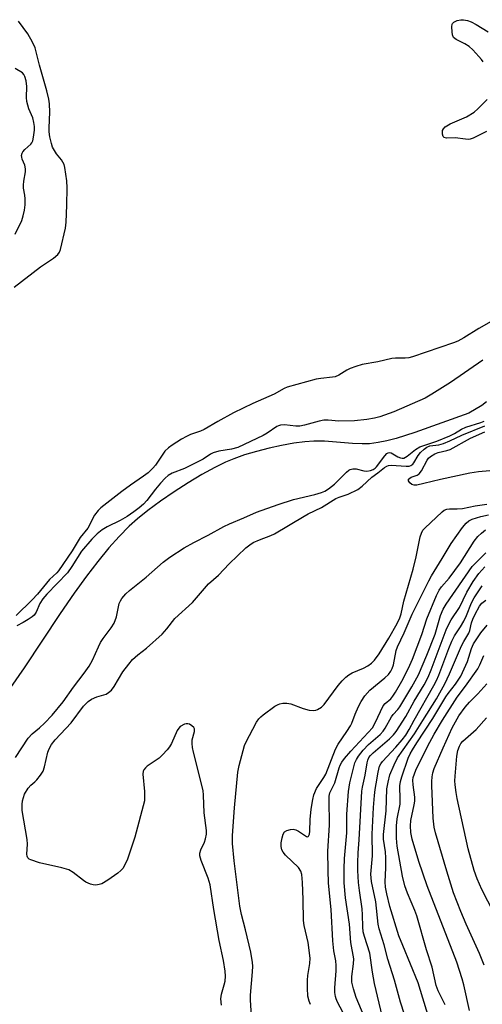
# Model space of a CAD drawing. Units: inches. Extents: x 1303761 to 1309762, y 509449 to 513450.
# Drawn here: x 1305522 to 1305658, y 512126 to 512414 of the extents above; entities that cross this region are included whole.
import ezdxf

# ---------------------------------------------------------------- set-up
doc = ezdxf.new("R2010")
doc.units = ezdxf.units.IN
doc.header["$MEASUREMENT"] = 0
doc.layers.add('HYDRO-Single Line Stream', color=4, linetype='Continuous')
doc.layers.add('Undefined', color=1, linetype='Continuous')

msp = doc.modelspace()

# ---------------------------------------------------------------- linework, layer by layer
at = {"layer": 'HYDRO-Single Line Stream'}
msp.add_lwpolyline([(1305658.76, 512302.56), (1305657.39, 512301.53), (1305653.53, 512299.2), (1305637.76, 512293.62), (1305632.29, 512291.86), (1305629.59, 512291.16), (1305627, 512290.63), (1305624.5, 512290.31), (1305622.31, 512290.22), (1305619.56, 512290.35), (1305611.32, 512291), (1305608.24, 512291.08), (1305605.62, 512290.89), (1305602.34, 512290.46), (1305598.78, 512289.82), (1305595.1, 512289), (1305591.45, 512288.05), (1305587.97, 512287), (1305584.8, 512285.9), (1305582.33, 512284.87), (1305579.21, 512283.33), (1305575.43, 512281.24), (1305571.41, 512278.82), (1305567.33, 512276.19), (1305563.35, 512273.46), (1305559.64, 512270.73), (1305556.64, 512268.33), (1305554.13, 512266.11), (1305551.21, 512263.15), (1305548.23, 512259.8), (1305544.97, 512255.81), (1305541.66, 512251.47), (1305538.08, 512246.51), (1305534, 512240.61), (1305523.45, 512224.66), (1305519.49, 512218.93)], dxfattribs=at)
at = {"layer": 'Undefined'}
for points, elevation in [([(1305520.5, 512336.11), (1305528.27, 512342.07), (1305532.03, 512344.6), (1305533.34, 512345.72), (1305533.82, 512346.39), (1305534.12, 512347.18), (1305535.53, 512353.41), (1305535.7, 512355.17), (1305535.94, 512360.13), (1305536.01, 512365.25), (1305535.89, 512367.24), (1305535.32, 512371.22), (1305535.12, 512372.04), (1305534.81, 512372.77), (1305534.39, 512373.41), (1305532.92, 512375.22), (1305532.28, 512376.15), (1305531.77, 512377.15), (1305531.43, 512378.24), (1305530.99, 512380.2), (1305530.78, 512381.62), (1305530.77, 512382.78), (1305530.97, 512387.41), (1305530.85, 512389.77), (1305530.67, 512391.19), (1305530.1, 512393.67), (1305527.89, 512401.1), (1305526.64, 512406.21), (1305525.93, 512407.88), (1305524.52, 512410.36), (1305521.79, 512414.02)], 280), ([(1305657.72, 512402.1), (1305657.27, 512402.81), (1305656.54, 512403.7), (1305654.75, 512405.58), (1305653.7, 512406.56), (1305652.42, 512407.4), (1305649.9, 512408.63), (1305649.46, 512408.92), (1305649.11, 512409.27), (1305648.81, 512410.01), (1305648.66, 512410.87), (1305648.59, 512412.34), (1305648.71, 512413.13), (1305648.81, 512413.35), (1305649.15, 512413.7), (1305650.12, 512414.19), (1305651.23, 512414.45), (1305652.05, 512414.42), (1305653.15, 512414.22), (1305654.21, 512413.86), (1305655.7, 512413.05), (1305659.27, 512410.85)], 282), ([(1305520.85, 512351.65), (1305522.73, 512355.7), (1305523.2, 512357.04), (1305523.59, 512358.67), (1305523.76, 512360.28), (1305523.75, 512361.99), (1305523.64, 512363.09), (1305523.27, 512365.17), (1305523.23, 512366.02), (1305523.35, 512367.15), (1305523.82, 512369.86), (1305523.86, 512370.8), (1305523.62, 512371.82), (1305522.85, 512373.64), (1305522.72, 512374.16), (1305522.71, 512374.64), (1305522.86, 512375.35), (1305523.1, 512375.79), (1305523.66, 512376.41), (1305525.36, 512377.97), (1305525.71, 512378.4), (1305525.98, 512378.98), (1305526.22, 512380.08), (1305526.43, 512382.08), (1305526.43, 512383.22), (1305526.31, 512384.35), (1305526, 512385.72), (1305524.83, 512388.39), (1305524.24, 512390.53), (1305524.12, 512391.64), (1305524.27, 512394.86), (1305524.04, 512396.51), (1305523.68, 512397.8), (1305523.35, 512398.45), (1305522.93, 512398.92), (1305520.78, 512400.13)], 278), ([(1305658.79, 512381.75), (1305654.8, 512379.75), (1305653.98, 512379.48), (1305653.45, 512379.41), (1305652.62, 512379.44), (1305649.55, 512379.82), (1305647.02, 512379.76), (1305646.33, 512379.98), (1305646.03, 512380.3), (1305645.84, 512380.97), (1305645.89, 512381.98), (1305646.14, 512382.54), (1305646.65, 512383.07), (1305648.12, 512383.99), (1305652.86, 512386.03), (1305655.1, 512387.35), (1305656.23, 512388.31), (1305658.97, 512391.08)], 282), ([(1305663.49, 512328.06), (1305656.46, 512324.08), (1305652.11, 512321.31), (1305650.33, 512320.37), (1305649.05, 512319.79), (1305637.05, 512315.69), (1305635.99, 512315.47), (1305634.93, 512315.36), (1305632.13, 512315.37), (1305631.02, 512315.29), (1305626.96, 512314.31), (1305622.39, 512313.51), (1305620.47, 512312.95), (1305618.86, 512312.37), (1305617.9, 512311.87), (1305615.51, 512310.39), (1305614.5, 512309.93), (1305613.67, 512309.75), (1305610.22, 512309.41), (1305608.86, 512309.17), (1305600.44, 512306.82), (1305599.55, 512306.42), (1305596.57, 512304.82), (1305590.32, 512302.04), (1305584.7, 512299.36), (1305580.14, 512296.84), (1305576.09, 512294.47), (1305575.02, 512293.99), (1305572.14, 512292.96), (1305570.94, 512292.44), (1305569.5, 512291.65), (1305566.75, 512289.92), (1305565.64, 512289.08), (1305564.66, 512288.14), (1305561.86, 512283.98), (1305561.13, 512283.15), (1305559.7, 512281.8), (1305558.38, 512280.75), (1305554.6, 512278.19), (1305552.04, 512276.33), (1305545.92, 512271.5), (1305545.1, 512270.74), (1305544.05, 512269.39), (1305542.1, 512265.56), (1305539.8, 512262.8), (1305537.46, 512258.92), (1305533.46, 512253.05), (1305532.97, 512252.49), (1305530.88, 512250.56), (1305527.37, 512246.29), (1305525.79, 512244.56), (1305521.06, 512240)], 280), ([(1305657.63, 512314.78), (1305648.25, 512308.21), (1305642.76, 512304.76), (1305640.75, 512303.66), (1305631.64, 512299.64), (1305627.51, 512298.2), (1305625.96, 512297.82), (1305623.76, 512297.43), (1305620.12, 512297.03), (1305615.54, 512296.9), (1305612.38, 512297.24), (1305611.17, 512297.23), (1305609.81, 512296.94), (1305605.47, 512295.72), (1305604.1, 512295.47), (1305602.94, 512295.47), (1305599.65, 512295.79), (1305598.49, 512295.75), (1305597.86, 512295.55), (1305597.37, 512295.3), (1305594.58, 512293.42), (1305593.38, 512292.71), (1305585.93, 512289.24), (1305584.15, 512288.67), (1305580.45, 512288.09), (1305578.78, 512287.66), (1305577.93, 512287.21), (1305575.86, 512285.82), (1305573.53, 512284.61), (1305570.4, 512283.07), (1305566.8, 512281.65), (1305565.61, 512281.03), (1305564.7, 512280.26), (1305563.35, 512278.77), (1305561.88, 512277), (1305559.3, 512273.63), (1305558.33, 512272.62), (1305557.08, 512271.54), (1305555.54, 512270.33), (1305553.6, 512269), (1305551.51, 512267.85), (1305547.71, 512266.01), (1305546.31, 512265.08), (1305544.8, 512263.91), (1305543.22, 512262.31), (1305540.22, 512258.85), (1305537.39, 512254.3), (1305536.09, 512252.47), (1305530.11, 512246.26), (1305528.91, 512244.88), (1305527.99, 512243.5), (1305526.98, 512241.01), (1305526.42, 512240.12), (1305525.81, 512239.58), (1305524.64, 512238.79), (1305523.17, 512237.94), (1305521.3, 512237.01)], 278), ([(1305520.91, 512198.38), (1305524.66, 512204.05), (1305525.81, 512205.32), (1305527.95, 512207.09), (1305529.38, 512208.44), (1305531.62, 512210.83), (1305534.83, 512214.74), (1305537.91, 512219.01), (1305541.05, 512223.09), (1305542.47, 512225.2), (1305543.48, 512226.88), (1305545.16, 512230.8), (1305545.8, 512232.08), (1305546.61, 512233.28), (1305548.95, 512236.39), (1305549.74, 512237.72), (1305550.47, 512239.61), (1305551.28, 512243.56), (1305551.6, 512244.3), (1305552.06, 512245), (1305553.22, 512246.34), (1305554.29, 512247.36), (1305559.12, 512251.23), (1305564.08, 512255.61), (1305566.07, 512257.06), (1305570.28, 512259.81), (1305573.13, 512261.36), (1305577.33, 512263.5), (1305581.88, 512266.08), (1305583.52, 512266.87), (1305587.69, 512268.56), (1305591.43, 512270.23), (1305597.73, 512272.55), (1305602.25, 512274.01), (1305608.54, 512275.46), (1305610.46, 512276.01), (1305611.41, 512276.4), (1305612.5, 512277.07), (1305614.24, 512278.42), (1305617.77, 512281.95), (1305618.42, 512282.51), (1305618.89, 512282.79), (1305619.6, 512282.97), (1305620.6, 512282.97), (1305622.89, 512282.38), (1305623.72, 512282.29), (1305624.77, 512282.41), (1305625.56, 512282.71), (1305626.12, 512283.1), (1305626.52, 512283.5), (1305629.02, 512286.78), (1305629.57, 512287.39), (1305629.96, 512287.66), (1305630.39, 512287.74), (1305630.85, 512287.61), (1305632.83, 512286.5), (1305633.59, 512286.15), (1305634.08, 512286.06), (1305634.53, 512286.11), (1305635.56, 512286.65), (1305637.97, 512288.58), (1305639.26, 512289.36), (1305644.25, 512291.05), (1305648.04, 512292.62), (1305649.36, 512293.25), (1305651.47, 512294.57), (1305652.65, 512295.18), (1305657.08, 512296.54), (1305658.03, 512296.91)], 278), ([(1305581.21, 512125.94), (1305581.04, 512127.72), (1305581.18, 512129.11), (1305581.98, 512131.82), (1305582.23, 512132.93), (1305582.35, 512134.39), (1305582.31, 512135.85), (1305581.82, 512139.03), (1305580.47, 512144.82), (1305578.95, 512153.95), (1305577.86, 512161.15), (1305577.32, 512163.06), (1305575.25, 512168.24), (1305574.89, 512169.62), (1305574.9, 512170.38), (1305575.13, 512171.39), (1305576.18, 512173.62), (1305576.54, 512174.65), (1305576.77, 512175.97), (1305576.81, 512177.06), (1305576.17, 512182.24), (1305575.94, 512187.39), (1305575.79, 512188.81), (1305572.96, 512200), (1305572.67, 512201.4), (1305572.6, 512202.51), (1305572.65, 512203.62), (1305573.29, 512206.05), (1305573.29, 512206.79), (1305573.07, 512207.2), (1305572.51, 512207.72), (1305571.83, 512208.14), (1305571.36, 512208.31), (1305570.86, 512208.33), (1305570.35, 512208.18), (1305569.13, 512207.46), (1305568.72, 512207.06), (1305568.24, 512206.35), (1305566.54, 512202.5), (1305566, 512201.56), (1305565.3, 512200.68), (1305563.97, 512199.22), (1305562.95, 512198.25), (1305559.49, 512195.9), (1305558.91, 512195.4), (1305558.45, 512194.84), (1305558.27, 512194.39), (1305558.19, 512193.59), (1305558.66, 512188.46), (1305558.7, 512186.8), (1305558.62, 512185.71), (1305555.83, 512175.13), (1305553.71, 512168.61), (1305552.73, 512166.63), (1305552.28, 512165.94), (1305551.74, 512165.31), (1305550.84, 512164.57), (1305547.93, 512162.52), (1305546.18, 512161.45), (1305545.43, 512161.21), (1305544.4, 512161.07), (1305543.63, 512161.14), (1305542.83, 512161.38), (1305541.52, 512161.94), (1305540.77, 512162.37), (1305537.74, 512164.78), (1305536.49, 512165.53), (1305534.5, 512166.1), (1305527.89, 512167.59), (1305525.44, 512168.42), (1305524.95, 512168.67), (1305524.56, 512169), (1305524.29, 512169.56), (1305524.23, 512170.09), (1305524.41, 512173), (1305524.33, 512174.46), (1305522.89, 512182.87), (1305522.83, 512184.62), (1305523, 512185.75), (1305523.59, 512187.65), (1305524.62, 512189.43), (1305525.35, 512190.32), (1305526.61, 512191.31), (1305527.19, 512191.89), (1305528.22, 512193.22), (1305528.96, 512194.4), (1305529.44, 512195.73), (1305530.4, 512199.94), (1305530.8, 512200.98), (1305531.43, 512202.19), (1305532.49, 512203.55), (1305537.21, 512208.59), (1305540.79, 512213.43), (1305542.15, 512214.82), (1305543.17, 512215.54), (1305544.67, 512216.19), (1305547.4, 512217), (1305548.11, 512217.42), (1305548.96, 512218.13), (1305549.8, 512219.24), (1305552.32, 512223.5), (1305554.04, 512225.77), (1305555.16, 512227.08), (1305556.69, 512228.49), (1305559.26, 512230.46), (1305563.84, 512234.58), (1305565.22, 512236.08), (1305567.55, 512239.1), (1305572.68, 512243.8), (1305577.37, 512249.26), (1305580.28, 512251.78), (1305583.4, 512255.09), (1305588.35, 512259.77), (1305589.47, 512260.73), (1305590.5, 512261.38), (1305592.36, 512262.17), (1305595.66, 512263.38), (1305596.7, 512263.88), (1305605.35, 512269.11), (1305606.6, 512269.79), (1305610.48, 512271.65), (1305614.69, 512274.25), (1305615.61, 512274.65), (1305618.29, 512275.49), (1305621.07, 512276.88), (1305622.37, 512277.85), (1305625.17, 512280.48), (1305626.91, 512281.74), (1305628.87, 512283.32), (1305629.56, 512283.76), (1305630.05, 512283.93), (1305630.84, 512284), (1305635.22, 512283.71), (1305636.07, 512283.76), (1305636.56, 512283.9), (1305637.17, 512284.31), (1305637.51, 512284.72), (1305638.79, 512286.87), (1305639.46, 512287.76), (1305640.46, 512288.74), (1305641.32, 512289.32), (1305642.19, 512289.64), (1305644.77, 512289.93), (1305646.14, 512290.34), (1305648.01, 512291.12), (1305651.49, 512292.81), (1305658.3, 512295.5)], 280), ([(1305661.92, 512282.51), (1305656.41, 512282.07), (1305653.9, 512281.72), (1305645.27, 512279.85), (1305640.42, 512278.62), (1305638.34, 512278.21), (1305637.59, 512278.16), (1305636.89, 512278.34), (1305636.31, 512278.83), (1305635.92, 512279.42), (1305635.87, 512279.79), (1305635.94, 512279.95), (1305636.26, 512280.23), (1305636.71, 512280.47), (1305638.47, 512281.07), (1305639.06, 512281.47), (1305639.71, 512282.37), (1305641.34, 512285.44), (1305641.8, 512286.05), (1305642.4, 512286.58), (1305643.61, 512287.3), (1305644.64, 512287.76), (1305647.11, 512288.28), (1305648.1, 512288.64), (1305654.06, 512291.9), (1305658.21, 512293.81)], 282), ([(1305590.01, 512122.75), (1305589.68, 512127.4), (1305589.66, 512128.83), (1305590.3, 512135.69), (1305590.34, 512137.32), (1305590.27, 512138.39), (1305589.74, 512141.41), (1305588.2, 512147.92), (1305587.03, 512152.49), (1305586.53, 512154.9), (1305584.9, 512168.18), (1305584.4, 512173.27), (1305584.44, 512175.57), (1305585.03, 512183.67), (1305586, 512194.16), (1305586.38, 512196.05), (1305587.52, 512200.49), (1305587.94, 512201.89), (1305588.34, 512202.83), (1305591.48, 512208.75), (1305592.1, 512209.71), (1305592.66, 512210.32), (1305593.34, 512210.88), (1305596.85, 512213.43), (1305597.75, 512213.95), (1305598.31, 512214.17), (1305599.16, 512214.33), (1305600.32, 512214.36), (1305601.46, 512214.12), (1305605.11, 512212.78), (1305606.81, 512212.33), (1305608.22, 512212.17), (1305608.76, 512212.26), (1305609.28, 512212.46), (1305610.48, 512213.21), (1305611.26, 512213.98), (1305615.31, 512219.54), (1305616.49, 512220.88), (1305617.56, 512221.91), (1305618.5, 512222.65), (1305619.4, 512223.19), (1305622.75, 512224.61), (1305624, 512225.24), (1305625.13, 512226.05), (1305625.94, 512226.91), (1305627.38, 512228.8), (1305630.19, 512233.37), (1305632.63, 512237.68), (1305633.39, 512239.31), (1305633.73, 512240.45), (1305634.56, 512244.19), (1305637.25, 512253.56), (1305638.12, 512257.21), (1305639.36, 512263.08), (1305639.68, 512264.13), (1305640.16, 512264.97), (1305640.71, 512265.6), (1305645.73, 512270.39), (1305646.39, 512270.87), (1305647.09, 512271.13), (1305647.89, 512271.22), (1305650.14, 512271.19), (1305651.71, 512271.34), (1305655.42, 512272.08), (1305658.87, 512272.57)], 282), ([(1305607.22, 512126.12), (1305606.8, 512127.05), (1305606.49, 512128.58), (1305606.36, 512130.92), (1305606.35, 512133.22), (1305606.49, 512134.55), (1305607.06, 512138.08), (1305607.12, 512139.64), (1305606.55, 512144.21), (1305605.4, 512149.23), (1305605.18, 512150.65), (1305605.11, 512156.86), (1305604.89, 512161.81), (1305604.68, 512164.12), (1305604.4, 512165.18), (1305603.73, 512166.25), (1305599.97, 512169.8), (1305599.23, 512170.69), (1305598.81, 512171.43), (1305598.63, 512172.33), (1305598.68, 512173.43), (1305598.92, 512174.87), (1305599.25, 512175.97), (1305599.67, 512176.63), (1305600.3, 512177.07), (1305601.34, 512177.37), (1305602.15, 512177.44), (1305602.95, 512177.27), (1305603.72, 512176.9), (1305606.07, 512175.3), (1305606.42, 512175.22), (1305606.68, 512175.35), (1305606.91, 512175.96), (1305607.03, 512176.83), (1305607.13, 512180.24), (1305607.4, 512183.29), (1305607.89, 512186.14), (1305608.23, 512187.54), (1305609.02, 512189.32), (1305611.13, 512192.56), (1305611.69, 512193.54), (1305614.53, 512200.89), (1305615.34, 512202.31), (1305617.91, 512206.02), (1305618.93, 512207.65), (1305619.35, 512208.51), (1305620.33, 512211.13), (1305621.25, 512213.33), (1305622.04, 512214.8), (1305623.09, 512216.44), (1305624.56, 512218.18), (1305629.04, 512221.78), (1305630.04, 512222.77), (1305630.72, 512223.71), (1305631.13, 512224.5), (1305631.48, 512225.58), (1305632.35, 512229.74), (1305632.68, 512230.8), (1305634.68, 512234.91), (1305637.02, 512240.42), (1305641.83, 512250.18), (1305642.64, 512251.66), (1305645.81, 512256.7), (1305648.38, 512261.08), (1305651.71, 512265.75), (1305652.77, 512267.07), (1305653.56, 512267.72), (1305654.53, 512268.2), (1305657.05, 512268.97), (1305659.33, 512269.49)], 284), ([(1305616.67, 512123.85), (1305615.1, 512126.8), (1305614.71, 512127.72), (1305614.51, 512128.45), (1305614.4, 512129.57), (1305614.38, 512130.97), (1305614.76, 512135.94), (1305614.77, 512137.54), (1305614.61, 512138.91), (1305614.06, 512141.82), (1305613.73, 512144.71), (1305613.28, 512153.89), (1305612.52, 512161.62), (1305612.36, 512165.44), (1305612.3, 512170.97), (1305612.79, 512178.64), (1305612.67, 512186.26), (1305612.73, 512187.1), (1305612.94, 512188.04), (1305614.36, 512191.04), (1305615.6, 512195.39), (1305615.9, 512196.18), (1305616.39, 512197.08), (1305617.18, 512198.13), (1305619.02, 512200.29), (1305625.34, 512207.1), (1305626.21, 512208.62), (1305628.54, 512213.51), (1305629.12, 512214.19), (1305630.77, 512215.65), (1305631.37, 512216.35), (1305632.13, 512217.54), (1305633.95, 512220.76), (1305635.91, 512224.56), (1305637.04, 512227.17), (1305639.79, 512234.41), (1305641.28, 512239.02), (1305644.13, 512245.88), (1305644.88, 512247.44), (1305645.53, 512248.39), (1305647.77, 512250.89), (1305649.51, 512253.15), (1305651.17, 512255.46), (1305655.16, 512261.78), (1305656.25, 512263.14), (1305657.3, 512264.15), (1305658.43, 512265.04)], 286), ([(1305622.97, 512122.61), (1305620.6, 512128.2), (1305619.81, 512130.72), (1305619.36, 512132.64), (1305619.29, 512134.32), (1305619.85, 512137.99), (1305619.88, 512139.43), (1305619.06, 512144.29), (1305618.66, 512149.58), (1305617.49, 512157.36), (1305617.1, 512161.72), (1305617.09, 512165.83), (1305617.22, 512168.81), (1305617.83, 512176.32), (1305617.88, 512181.84), (1305618.36, 512188.45), (1305618.77, 512191), (1305620.23, 512196.85), (1305620.68, 512197.85), (1305621.25, 512198.78), (1305622.68, 512200.54), (1305624.26, 512202.2), (1305627.59, 512205.18), (1305628.49, 512206.14), (1305629.08, 512207.05), (1305630.9, 512210.38), (1305631.39, 512211.05), (1305632.81, 512212.49), (1305633.4, 512213.24), (1305636.94, 512219.1), (1305638.8, 512222.61), (1305641.33, 512228.43), (1305643.73, 512234.57), (1305645.3, 512240.02), (1305646.11, 512241.84), (1305646.93, 512243.35), (1305654.58, 512254.33), (1305655.31, 512255.13), (1305658.55, 512258.33)], 288), ([(1305630.56, 512112.9), (1305625.99, 512132.22), (1305625.35, 512135.53), (1305624.6, 512141.1), (1305623.02, 512146.01), (1305622.68, 512147.42), (1305622.53, 512148.87), (1305622.49, 512152.4), (1305622.39, 512154.09), (1305621.55, 512159.49), (1305621.3, 512161.82), (1305621.1, 512165.37), (1305621.09, 512167.62), (1305621.22, 512170.54), (1305621.52, 512174.35), (1305622.25, 512188.56), (1305622.42, 512189.7), (1305623.19, 512193.27), (1305623.84, 512196.88), (1305624.05, 512197.69), (1305624.35, 512198.4), (1305624.77, 512199.02), (1305625.55, 512199.83), (1305630.31, 512203.86), (1305631.56, 512205.08), (1305632.26, 512206), (1305635.1, 512210.41), (1305637.62, 512214.92), (1305640.5, 512219.73), (1305641.68, 512221.93), (1305642.58, 512224.08), (1305646.96, 512235.81), (1305647.69, 512237.5), (1305648.4, 512238.7), (1305650.87, 512242.32), (1305652.96, 512246.83), (1305654.81, 512249.95), (1305656.49, 512252.34), (1305658.29, 512254.22)], 290), ([(1305635.89, 512119.57), (1305633.53, 512126.83), (1305631.85, 512133.21), (1305629.91, 512139.39), (1305628.8, 512143.55), (1305627.34, 512148.21), (1305627.03, 512149.59), (1305626.32, 512156.16), (1305625.1, 512162.09), (1305624.9, 512164.24), (1305625.36, 512169.6), (1305625.31, 512175.96), (1305625.71, 512183.75), (1305625.97, 512187.27), (1305626.14, 512189.03), (1305626.41, 512190.74), (1305627.01, 512194.13), (1305627.45, 512195.85), (1305627.82, 512196.58), (1305628.34, 512197.25), (1305632.24, 512201.47), (1305634.08, 512203.61), (1305635.09, 512204.94), (1305636.09, 512206.58), (1305637.58, 512209.39), (1305643.36, 512219.52), (1305644.15, 512221.01), (1305644.83, 512222.51), (1305647.72, 512230.33), (1305648.59, 512232.45), (1305649.37, 512234), (1305651.12, 512236.64), (1305652.11, 512238.33), (1305652.89, 512240.05), (1305654.34, 512243.73), (1305655.12, 512245.22), (1305657.52, 512248.66)], 292), ([(1305641.87, 512122.18), (1305638.74, 512132.4), (1305634.21, 512143.34), (1305633.13, 512146.21), (1305630.5, 512154.83), (1305629.53, 512158.54), (1305629.16, 512160.42), (1305629.05, 512162.03), (1305629.33, 512166.1), (1305629.3, 512169.06), (1305629.17, 512170.78), (1305628.6, 512174.52), (1305628.57, 512175.9), (1305629.34, 512182.76), (1305629.6, 512189.25), (1305629.95, 512191.19), (1305630.5, 512193.36), (1305631.69, 512196.25), (1305632.69, 512198.28), (1305637.71, 512205.37), (1305640.07, 512209.28), (1305644.1, 512215.64), (1305646.56, 512220), (1305647.96, 512222.92), (1305651.44, 512231.16), (1305652.09, 512232.42), (1305653.57, 512234.8), (1305653.86, 512235.61), (1305654.39, 512237.84), (1305654.73, 512238.88), (1305655.43, 512240.42), (1305656.67, 512242.73), (1305657.39, 512243.66), (1305658.5, 512244.53)], 294), ([(1305646.63, 512126.01), (1305644.58, 512130.14), (1305643.99, 512131.7), (1305642.8, 512137), (1305641.17, 512142.14), (1305638.33, 512152.02), (1305637.73, 512153.61), (1305635.59, 512158.68), (1305634.82, 512160.8), (1305634.16, 512163.66), (1305632.64, 512172.44), (1305632.41, 512174.85), (1305632.36, 512178.38), (1305632.6, 512180.44), (1305633.46, 512184.78), (1305633.52, 512186.1), (1305633.36, 512190.11), (1305633.55, 512191.39), (1305633.97, 512192.77), (1305635.85, 512198.24), (1305636.39, 512199.47), (1305637.06, 512200.71), (1305638.31, 512202.75), (1305643.04, 512209.89), (1305646.83, 512216.23), (1305647.51, 512217.18), (1305649.69, 512219.85), (1305651.24, 512222.23), (1305653.21, 512226.57), (1305654.34, 512230.35), (1305654.98, 512231.73), (1305657.06, 512234.95), (1305658.97, 512237.16)], 296), ([(1305653.77, 512124.37), (1305652.07, 512131.82), (1305651.58, 512133.65), (1305650.02, 512138.45), (1305641.37, 512160.82), (1305638.94, 512167.99), (1305637.02, 512174.54), (1305636.58, 512176.49), (1305636.46, 512178.4), (1305636.6, 512179.98), (1305637.61, 512184.54), (1305637.76, 512185.68), (1305637.74, 512186.81), (1305637.26, 512190.43), (1305637.22, 512191.78), (1305637.33, 512192.6), (1305637.63, 512193.68), (1305638.07, 512194.7), (1305641.5, 512201.64), (1305643.43, 512205.22), (1305645.84, 512209.36), (1305650.11, 512216.07), (1305652.61, 512219.29), (1305656.24, 512224.41), (1305656.83, 512225.54), (1305657.97, 512228.25)], 298), ([(1305658.02, 512137.63), (1305656.71, 512141.04), (1305652.83, 512149.58), (1305651.23, 512153.29), (1305649.12, 512158.75), (1305647.11, 512165.1), (1305643.83, 512176.34), (1305643.47, 512178.02), (1305643.17, 512180.66), (1305642.73, 512190.21), (1305642.72, 512191.4), (1305642.85, 512192.81), (1305643.06, 512193.92), (1305643.46, 512195.16), (1305646.03, 512201.23), (1305648.73, 512207.12), (1305650.69, 512210.58), (1305652.47, 512213.13), (1305653.79, 512214.61), (1305656.25, 512217.09), (1305658.82, 512220.03)], 300), ([(1305660.91, 512152.95), (1305657.37, 512159.76), (1305656.04, 512162.92), (1305655.17, 512165.35), (1305653.38, 512171.73), (1305650.16, 512186.44), (1305649.84, 512188.17), (1305649.57, 512190.44), (1305649.52, 512191.57), (1305649.56, 512192.92), (1305650.04, 512198.8), (1305650.33, 512200.43), (1305650.82, 512201.74), (1305651.25, 512202.49), (1305651.79, 512203.16), (1305655.75, 512206.59), (1305658.74, 512210.03)], 302)]:
    msp.add_lwpolyline(points, dxfattribs=dict(at, elevation=elevation))

doc.saveas('drawing.dxf')
